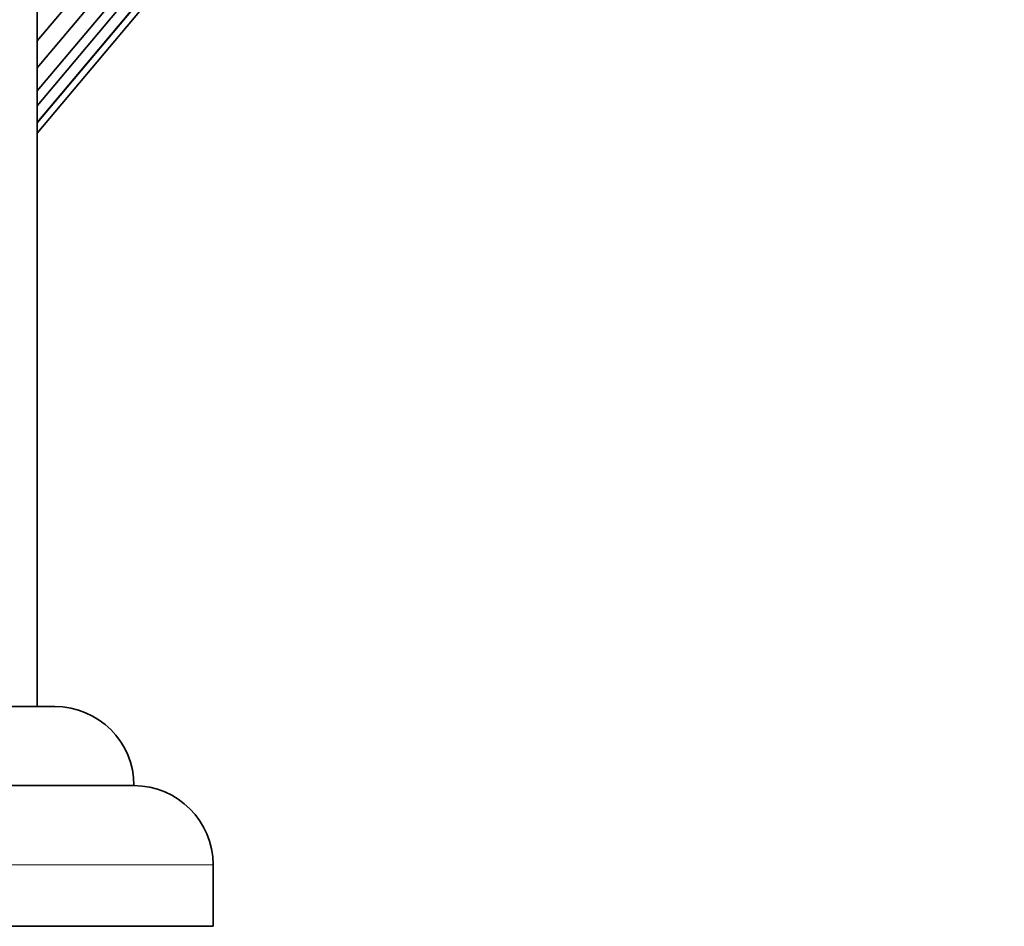
# Model space of a CAD drawing. Units: millimetres. Extents: x 0 to 1710, y 0 to 1869.
# Drawn here: x 1416 to 1472, y 1152 to 1204 of the extents above; entities that cross this region are included whole.
import ezdxf

# ---------------------------------------------------------------- set-up
doc = ezdxf.new("R2010")
doc.units = ezdxf.units.MM
doc.layers.add('DV3_Défaut', color=7, linetype='Continuous')
doc.layers.add('Défaut', color=7, linetype='Continuous')

# ---------------------------------------------------------------- blocks, each defined once
blk = doc.blocks.new('SE2')
at = {"layer": 'DV3_Défaut', "color": 7, "linetype": 'Continuous', "lineweight": 35}
for p, q in [((1416.725, 1202.842), (1469.143, 1265.311)), ((1416.725, 1201.32), (1469.892, 1264.683)), ((1416.725, 1199.999), (1470.543, 1264.137)), ((1416.725, 1199.143), (1470.964, 1263.783)), ((1416.725, 1198.212), (1471.423, 1263.398)), ((1416.725, 1198.185), (1471.436, 1263.387)), ((1416.725, 1197.602), (1471.723, 1263.146)), ((1416.725, 1164.994), (1416.725, 1224.589)), ((1400.725, 1164.994), (1417.725, 1164.994)), ((1406.725, 1160.494), (1422.225, 1160.494)), ((1426.725, 1152.494), (1426.725, 1155.994)), ((1414.725, 1152.494), (1426.725, 1152.494))]:
    blk.add_line(p, q, dxfattribs=at)
at = {"layer": 'DV3_Défaut', "color": 7, "linetype": 'Continuous', "lineweight": 18}
blk.add_line((1412.661, 1155.994), (1426.725, 1155.994), dxfattribs=at)
at = {"layer": 'DV3_Défaut', "color": 7, "linetype": 'Continuous', "lineweight": 35}
for centre in [(1417.725, 1160.494), (1422.225, 1155.994)]:
    blk.add_arc(centre, 4.5, 0, 90, dxfattribs=at)

msp = doc.modelspace()

# ---------------------------------------------------------------- block references
at = {"layer": 'Défaut'}
msp.add_blockref('SE2', (0, 0), dxfattribs=at)

doc.saveas('drawing.dxf')
